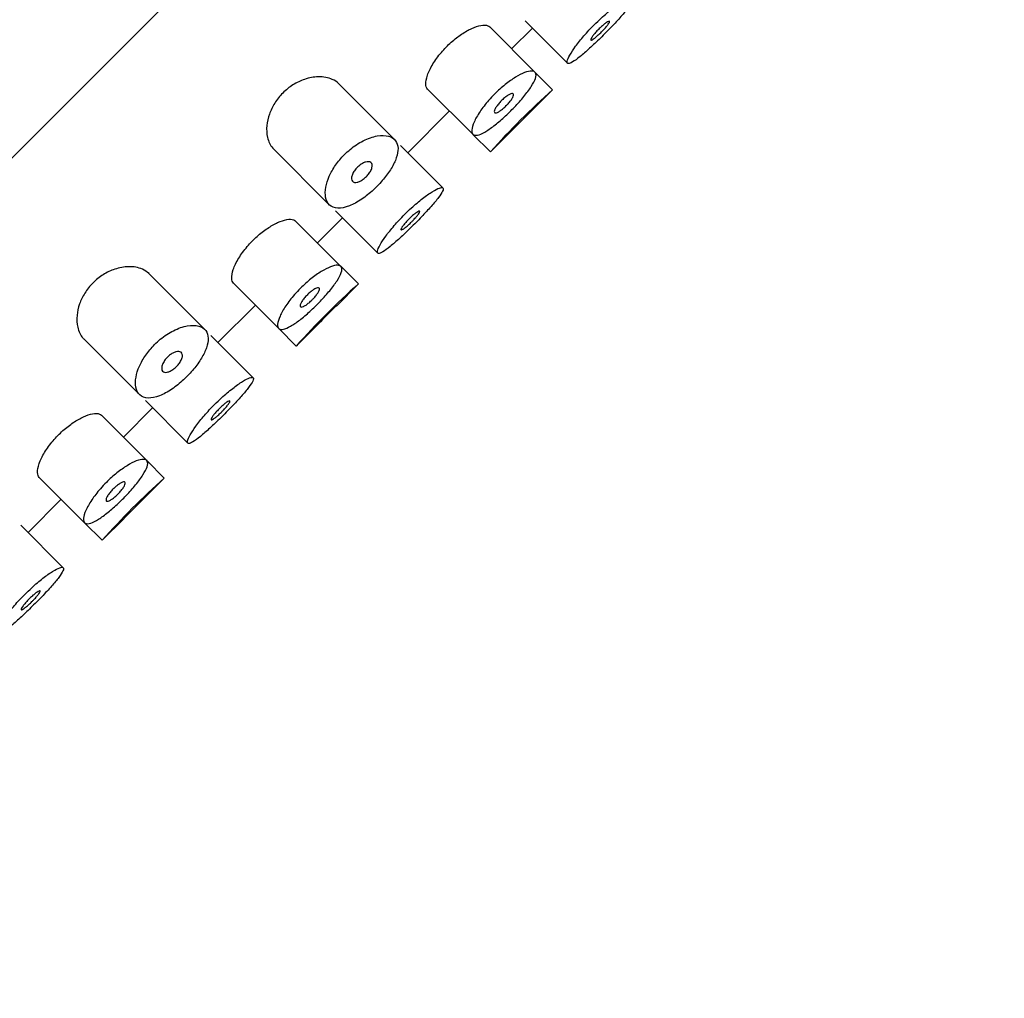
# Model space of a CAD drawing. Units: inches. Extents: x -1060 to -39, y -1035 to 1651.
# Drawn here: x -258 to -236, y 1044 to 1066 of the extents above; entities that cross this region are included whole.
import ezdxf

# ---------------------------------------------------------------- set-up
doc = ezdxf.new("R2010")
doc.units = ezdxf.units.IN
for name, color, linetype in [('445014', 7, 'Continuous'), ('445015', 7, 'Continuous'), ('Default', 7, 'Continuous')]:
    doc.layers.add(name, color=color, linetype=linetype)

# ---------------------------------------------------------------- blocks, each defined once
blk = doc.blocks.new('SE14')
at = {"layer": '445014', "color": 7, "linetype": 'Continuous', "ltscale": 25.4}
blk.add_line((-235.963, 1085.655), (-277.682, 1043.935), dxfattribs=at)
at = {"layer": '445015', "color": 7, "linetype": 'Continuous', "ltscale": 25.4}
for p, q in [((-246.647, 1065.014), (-247.678, 1066.044)), ((-247.179, 1065.545), (-246.707, 1066.017)), ((-246.869, 1066.179), (-245.906, 1065.216)), ((-246.246, 1064.613), (-246.64, 1065.006)), ((-249.844, 1063.481), (-251.113, 1064.75)), ((-249.091, 1064.629), (-248.061, 1063.599)), ((-246.742, 1064.118), (-246.246, 1064.613)), ((-249.543, 1063.181), (-248.593, 1064.131)), ((-248.059, 1063.597), (-247.66, 1063.199)), ((-247.66, 1063.199), (-247.163, 1063.696)), ((-248.742, 1062.379), (-249.705, 1063.342)), ((-252.599, 1063.266), (-251.329, 1061.996)), ((-251.191, 1061.858), (-250.227, 1060.894)), ((-251.066, 1060.594), (-252.097, 1061.625)), ((-251.598, 1061.126), (-251.028, 1061.696)), ((-254.166, 1059.16), (-255.434, 1060.429)), ((-250.666, 1060.194), (-251.059, 1060.587)), ((-253.51, 1060.21), (-252.48, 1059.18)), ((-251.161, 1059.698), (-250.666, 1060.194)), ((-253.865, 1058.859), (-253.012, 1059.712)), ((-252.08, 1058.779), (-251.582, 1059.277)), ((-252.478, 1059.178), (-252.08, 1058.779)), ((-256.92, 1058.945), (-255.65, 1057.675)), ((-253.063, 1058.058), (-254.026, 1059.021)), ((-255.512, 1057.537), (-254.548, 1056.573)), ((-256.017, 1056.707), (-255.35, 1057.374)), ((-255.486, 1056.175), (-256.516, 1057.206)), ((-255.085, 1055.774), (-255.478, 1056.168)), ((-257.93, 1055.79), (-256.9, 1054.76)), ((-255.58, 1055.279), (-255.085, 1055.774)), ((-258.186, 1054.538), (-257.432, 1055.292)), ((-256.499, 1054.36), (-256.002, 1054.858)), ((-257.384, 1053.736), (-258.348, 1054.7)), ((-256.898, 1054.759), (-256.499, 1054.36))]:
    blk.add_line(p, q, dxfattribs=at)
for centre, radius, start, end in [((-234.954, 1051.907), 16.999, 131.6279, 138.3726), ((-234.934, 1051.887), 17, 133.9888, 136.011), ((-239.373, 1047.487), 16.999, 131.6279, 138.3726), ((-239.354, 1047.468), 17, 133.9888, 136.011), ((-243.793, 1043.068), 16.999, 131.6279, 138.3726), ((-243.773, 1043.048), 17, 133.9888, 136.011)]:
    blk.add_arc(centre, radius, start, end, dxfattribs=at)
for points, knots in [([(-245.297, 1066.092), (-245.379, 1066.01), (-245.459, 1065.924), (-245.531, 1065.841), (-245.602, 1065.759), (-245.668, 1065.677), (-245.722, 1065.603), (-245.776, 1065.528), (-245.821, 1065.459), (-245.853, 1065.402), (-245.886, 1065.344), (-245.906, 1065.296), (-245.912, 1065.263), (-245.918, 1065.23), (-245.911, 1065.211), (-245.89, 1065.208), (-245.87, 1065.205), (-245.835, 1065.217), (-245.789, 1065.245), (-245.744, 1065.272), (-245.687, 1065.314), (-245.621, 1065.367), (-245.556, 1065.419), (-245.482, 1065.485), (-245.403, 1065.556), (-245.325, 1065.628), (-245.241, 1065.708), (-245.158, 1065.79), (-245.075, 1065.871), (-244.99, 1065.957), (-244.911, 1066.039), (-244.832, 1066.121), (-244.756, 1066.203), (-244.691, 1066.277), (-244.625, 1066.351), (-244.567, 1066.42), (-244.523, 1066.479), (-244.478, 1066.537), (-244.446, 1066.587), (-244.429, 1066.624), (-244.411, 1066.662), (-244.408, 1066.687), (-244.42, 1066.7), (-244.433, 1066.712), (-244.46, 1066.712), (-244.501, 1066.697), (-244.542, 1066.683), (-244.598, 1066.655), (-244.663, 1066.615), (-244.728, 1066.574), (-244.805, 1066.52), (-244.886, 1066.457), (-244.966, 1066.395), (-245.053, 1066.322), (-245.139, 1066.244), (-245.192, 1066.195), (-245.245, 1066.144), (-245.297, 1066.092)], [0, 0, 0, 0, 0.052588, 0.052588, 0.052588, 0.105137, 0.105137, 0.105137, 0.158281, 0.158281, 0.158281, 0.212466, 0.212466, 0.212466, 0.267206, 0.267206, 0.267206, 0.321789, 0.321789, 0.321789, 0.375835, 0.375835, 0.375835, 0.4294, 0.4294, 0.4294, 0.482707, 0.482707, 0.482707, 0.535922, 0.535922, 0.535922, 0.58912, 0.58912, 0.58912, 0.642347, 0.642347, 0.642347, 0.695695, 0.695695, 0.695695, 0.749352, 0.749352, 0.749352, 0.803522, 0.803522, 0.803522, 0.858187, 0.858187, 0.858187, 0.912876, 0.912876, 0.912876, 0.966842, 0.966842, 0.966842, 1, 1, 1, 1]), ([(-249.091, 1064.629), (-249.116, 1064.654), (-249.13, 1064.692), (-249.132, 1064.741), (-249.134, 1064.795), (-249.122, 1064.865), (-249.095, 1064.943), (-249.068, 1065.02), (-249.025, 1065.109), (-248.97, 1065.2), (-248.918, 1065.286), (-248.852, 1065.376), (-248.778, 1065.463), (-248.71, 1065.544), (-248.632, 1065.623), (-248.553, 1065.694), (-248.476, 1065.762), (-248.396, 1065.825), (-248.318, 1065.877), (-248.238, 1065.931), (-248.16, 1065.975), (-248.088, 1066.008), (-248.011, 1066.043), (-247.939, 1066.066), (-247.879, 1066.077), (-247.814, 1066.089), (-247.76, 1066.087), (-247.72, 1066.071), (-247.703, 1066.064), (-247.689, 1066.055), (-247.677, 1066.044)], [0.2643077, 0.2643077, 0.2643077, 0.2643077, 0.3162973, 0.3162973, 0.3162973, 0.3745865, 0.3745865, 0.3745865, 0.4322726, 0.4322726, 0.4322726, 0.4865924, 0.4865924, 0.4865924, 0.5367946, 0.5367946, 0.5367946, 0.5850061, 0.5850061, 0.5850061, 0.6342807, 0.6342807, 0.6342807, 0.6867821, 0.6867821, 0.6867821, 0.7429326, 0.7429326, 0.7429326, 0.7671995, 0.7671995, 0.7671995, 0.7671995]), ([(-245.133, 1065.928), (-245.157, 1065.904), (-245.181, 1065.881), (-245.205, 1065.86), (-245.228, 1065.839), (-245.251, 1065.819), (-245.271, 1065.802), (-245.292, 1065.786), (-245.31, 1065.772), (-245.326, 1065.762), (-245.341, 1065.752), (-245.354, 1065.746), (-245.362, 1065.744), (-245.371, 1065.742), (-245.376, 1065.744), (-245.377, 1065.75), (-245.378, 1065.756), (-245.375, 1065.767), (-245.368, 1065.78), (-245.361, 1065.794), (-245.35, 1065.812), (-245.336, 1065.832), (-245.321, 1065.851), (-245.304, 1065.874), (-245.283, 1065.897), (-245.264, 1065.921), (-245.241, 1065.945), (-245.218, 1065.969), (-245.195, 1065.993), (-245.171, 1066.017), (-245.147, 1066.039), (-245.123, 1066.061), (-245.099, 1066.081), (-245.078, 1066.099), (-245.056, 1066.117), (-245.035, 1066.132), (-245.018, 1066.144), (-245, 1066.156), (-244.985, 1066.164), (-244.974, 1066.168), (-244.962, 1066.173), (-244.954, 1066.173), (-244.951, 1066.17), (-244.947, 1066.166), (-244.948, 1066.158), (-244.953, 1066.147), (-244.958, 1066.136), (-244.967, 1066.121), (-244.979, 1066.103), (-244.992, 1066.085), (-245.008, 1066.064), (-245.027, 1066.042), (-245.046, 1066.02), (-245.067, 1065.996), (-245.09, 1065.973), (-245.104, 1065.958), (-245.119, 1065.943), (-245.133, 1065.928)], [0, 0, 0, 0, 0.053058, 0.053058, 0.053058, 0.106105, 0.106105, 0.106105, 0.159332, 0.159332, 0.159332, 0.212995, 0.212995, 0.212995, 0.267162, 0.267162, 0.267162, 0.3217, 0.3217, 0.3217, 0.376267, 0.376267, 0.376267, 0.430429, 0.430429, 0.430429, 0.483907, 0.483907, 0.483907, 0.536781, 0.536781, 0.536781, 0.58947, 0.58947, 0.58947, 0.642484, 0.642484, 0.642484, 0.696149, 0.696149, 0.696149, 0.750443, 0.750443, 0.750443, 0.80504, 0.80504, 0.80504, 0.859514, 0.859514, 0.859514, 0.91356, 0.91356, 0.91356, 0.967094, 0.967094, 0.967094, 1, 1, 1, 1]), ([(-251.112, 1064.749), (-251.154, 1064.791), (-251.204, 1064.825), (-251.262, 1064.85), (-251.351, 1064.89), (-251.462, 1064.911), (-251.583, 1064.907), (-251.679, 1064.904), (-251.785, 1064.886), (-251.892, 1064.85), (-251.98, 1064.82), (-252.071, 1064.778), (-252.158, 1064.723), (-252.238, 1064.672), (-252.317, 1064.609), (-252.387, 1064.539)], [0.7465916, 0.7465916, 0.7465916, 0.7465916, 0.7909243, 0.7909243, 0.7909243, 0.8603947, 0.8603947, 0.8603947, 0.9147969, 0.9147969, 0.9147969, 0.958997, 0.958997, 0.958997, 1, 1, 1, 1]), ([(-247.564, 1064.517), (-247.488, 1064.593), (-247.406, 1064.666), (-247.326, 1064.73), (-247.246, 1064.794), (-247.166, 1064.851), (-247.092, 1064.896), (-247.016, 1064.943), (-246.945, 1064.979), (-246.883, 1065.003), (-246.818, 1065.028), (-246.763, 1065.04), (-246.721, 1065.039), (-246.678, 1065.038), (-246.648, 1065.023), (-246.633, 1064.995), (-246.619, 1064.967), (-246.62, 1064.925), (-246.638, 1064.872), (-246.654, 1064.82), (-246.687, 1064.756), (-246.732, 1064.686), (-246.776, 1064.617), (-246.834, 1064.539), (-246.899, 1064.46), (-246.963, 1064.382), (-247.037, 1064.299), (-247.113, 1064.219), (-247.189, 1064.14), (-247.27, 1064.061), (-247.349, 1063.988), (-247.429, 1063.916), (-247.508, 1063.849), (-247.582, 1063.792), (-247.657, 1063.734), (-247.728, 1063.686), (-247.79, 1063.65), (-247.853, 1063.614), (-247.909, 1063.59), (-247.954, 1063.581), (-247.999, 1063.571), (-248.034, 1063.576), (-248.057, 1063.595), (-248.08, 1063.615), (-248.09, 1063.65), (-248.086, 1063.697), (-248.082, 1063.746), (-248.064, 1063.808), (-248.032, 1063.879), (-248.001, 1063.95), (-247.955, 1064.031), (-247.898, 1064.116), (-247.843, 1064.198), (-247.776, 1064.285), (-247.702, 1064.369), (-247.658, 1064.419), (-247.612, 1064.469), (-247.564, 1064.517)], [0, 0, 0, 0, 0.050885, 0.050885, 0.050885, 0.10169, 0.10169, 0.10169, 0.153723, 0.153723, 0.153723, 0.208215, 0.208215, 0.208215, 0.264526, 0.264526, 0.264526, 0.321111, 0.321111, 0.321111, 0.376597, 0.376597, 0.376597, 0.430519, 0.430519, 0.430519, 0.483168, 0.483168, 0.483168, 0.535092, 0.535092, 0.535092, 0.586827, 0.586827, 0.586827, 0.638871, 0.638871, 0.638871, 0.691738, 0.691738, 0.691738, 0.745902, 0.745902, 0.745902, 0.801554, 0.801554, 0.801554, 0.858182, 0.858182, 0.858182, 0.914367, 0.914367, 0.914367, 0.968437, 0.968437, 0.968437, 1, 1, 1, 1]), ([(-252.387, 1064.539), (-252.458, 1064.469), (-252.521, 1064.389), (-252.572, 1064.307), (-252.623, 1064.226), (-252.663, 1064.141), (-252.692, 1064.059), (-252.724, 1063.971), (-252.743, 1063.883), (-252.751, 1063.801), (-252.761, 1063.702), (-252.755, 1063.61), (-252.736, 1063.529), (-252.714, 1063.433), (-252.673, 1063.35), (-252.617, 1063.286), (-252.611, 1063.279), (-252.605, 1063.272), (-252.598, 1063.265)], [0, 0, 0, 0, 0.0415873, 0.0415873, 0.0415873, 0.0829077, 0.0829077, 0.0829077, 0.1276823, 0.1276823, 0.1276823, 0.181904, 0.181904, 0.181904, 0.2462904, 0.2462904, 0.2462904, 0.2534716, 0.2534716, 0.2534716, 0.2534716]), ([(-247.299, 1064.252), (-247.323, 1064.229), (-247.347, 1064.206), (-247.371, 1064.186), (-247.395, 1064.166), (-247.418, 1064.148), (-247.44, 1064.133), (-247.462, 1064.118), (-247.482, 1064.107), (-247.5, 1064.099), (-247.518, 1064.091), (-247.533, 1064.087), (-247.545, 1064.087), (-247.557, 1064.087), (-247.566, 1064.091), (-247.57, 1064.1), (-247.574, 1064.109), (-247.574, 1064.122), (-247.57, 1064.138), (-247.565, 1064.155), (-247.557, 1064.175), (-247.544, 1064.198), (-247.531, 1064.22), (-247.515, 1064.244), (-247.495, 1064.269), (-247.477, 1064.294), (-247.455, 1064.319), (-247.432, 1064.344), (-247.41, 1064.367), (-247.386, 1064.39), (-247.362, 1064.411), (-247.338, 1064.432), (-247.314, 1064.451), (-247.291, 1064.467), (-247.268, 1064.483), (-247.246, 1064.496), (-247.227, 1064.506), (-247.207, 1064.516), (-247.189, 1064.522), (-247.175, 1064.525), (-247.16, 1064.527), (-247.149, 1064.525), (-247.142, 1064.519), (-247.135, 1064.513), (-247.133, 1064.503), (-247.135, 1064.489), (-247.137, 1064.475), (-247.143, 1064.457), (-247.154, 1064.436), (-247.165, 1064.416), (-247.18, 1064.393), (-247.197, 1064.369), (-247.215, 1064.346), (-247.235, 1064.321), (-247.258, 1064.296), (-247.271, 1064.281), (-247.285, 1064.266), (-247.299, 1064.252)], [0, 0, 0, 0, 0.051629, 0.051629, 0.051629, 0.103218, 0.103218, 0.103218, 0.155421, 0.155421, 0.155421, 0.209078, 0.209078, 0.209078, 0.264332, 0.264332, 0.264332, 0.320684, 0.320684, 0.320684, 0.377016, 0.377016, 0.377016, 0.432022, 0.432022, 0.432022, 0.484985, 0.484985, 0.484985, 0.536266, 0.536266, 0.536266, 0.587064, 0.587064, 0.587064, 0.638723, 0.638723, 0.638723, 0.692145, 0.692145, 0.692145, 0.747432, 0.747432, 0.747432, 0.803833, 0.803833, 0.803833, 0.860088, 0.860088, 0.860088, 0.915082, 0.915082, 0.915082, 0.968372, 0.968372, 0.968372, 1, 1, 1, 1]), ([(-250.985, 1063.137), (-251.06, 1063.061), (-251.129, 1062.978), (-251.187, 1062.895), (-251.245, 1062.812), (-251.293, 1062.726), (-251.329, 1062.644), (-251.367, 1062.557), (-251.394, 1062.473), (-251.408, 1062.397), (-251.424, 1062.31), (-251.425, 1062.231), (-251.412, 1062.165), (-251.398, 1062.091), (-251.367, 1062.031), (-251.322, 1061.989), (-251.274, 1061.946), (-251.21, 1061.92), (-251.132, 1061.917), (-251.058, 1061.915), (-250.968, 1061.932), (-250.872, 1061.97), (-250.784, 1062.005), (-250.687, 1062.057), (-250.59, 1062.123), (-250.501, 1062.183), (-250.41, 1062.256), (-250.324, 1062.336), (-250.243, 1062.41), (-250.165, 1062.493), (-250.096, 1062.576), (-250.028, 1062.658), (-249.968, 1062.742), (-249.919, 1062.823), (-249.868, 1062.906), (-249.829, 1062.988), (-249.804, 1063.063), (-249.776, 1063.142), (-249.764, 1063.215), (-249.765, 1063.279), (-249.767, 1063.348), (-249.786, 1063.407), (-249.819, 1063.452), (-249.856, 1063.502), (-249.911, 1063.537), (-249.979, 1063.556), (-250.051, 1063.576), (-250.14, 1063.578), (-250.24, 1063.561), (-250.336, 1063.543), (-250.446, 1063.506), (-250.557, 1063.45), (-250.656, 1063.4), (-250.759, 1063.333), (-250.855, 1063.254), (-250.899, 1063.218), (-250.943, 1063.178), (-250.985, 1063.137)], [0, 0, 0, 0, 0.045883, 0.045883, 0.045883, 0.091584, 0.091584, 0.091584, 0.139907, 0.139907, 0.139907, 0.194526, 0.194526, 0.194526, 0.255189, 0.255189, 0.255189, 0.318536, 0.318536, 0.318536, 0.379603, 0.379603, 0.379603, 0.43535, 0.43535, 0.43535, 0.486044, 0.486044, 0.486044, 0.533725, 0.533725, 0.533725, 0.580657, 0.580657, 0.580657, 0.628858, 0.628858, 0.628858, 0.680065, 0.680065, 0.680065, 0.735606, 0.735606, 0.735606, 0.795838, 0.795838, 0.795838, 0.859035, 0.859035, 0.859035, 0.920538, 0.920538, 0.920538, 0.975005, 0.975005, 0.975005, 1, 1, 1, 1]), ([(-250.485, 1062.637), (-250.507, 1062.615), (-250.531, 1062.594), (-250.555, 1062.577), (-250.579, 1062.559), (-250.603, 1062.544), (-250.627, 1062.532), (-250.651, 1062.52), (-250.674, 1062.512), (-250.695, 1062.507), (-250.718, 1062.502), (-250.738, 1062.502), (-250.756, 1062.505), (-250.775, 1062.509), (-250.791, 1062.517), (-250.802, 1062.53), (-250.814, 1062.544), (-250.821, 1062.563), (-250.823, 1062.585), (-250.825, 1062.608), (-250.821, 1062.635), (-250.812, 1062.664), (-250.803, 1062.692), (-250.788, 1062.722), (-250.769, 1062.751), (-250.753, 1062.778), (-250.732, 1062.805), (-250.709, 1062.83), (-250.688, 1062.852), (-250.665, 1062.873), (-250.641, 1062.892), (-250.618, 1062.91), (-250.595, 1062.925), (-250.572, 1062.938), (-250.547, 1062.951), (-250.523, 1062.961), (-250.502, 1062.967), (-250.477, 1062.974), (-250.455, 1062.977), (-250.436, 1062.975), (-250.415, 1062.974), (-250.396, 1062.968), (-250.383, 1062.958), (-250.368, 1062.947), (-250.358, 1062.931), (-250.353, 1062.911), (-250.349, 1062.891), (-250.35, 1062.866), (-250.357, 1062.839), (-250.364, 1062.813), (-250.376, 1062.784), (-250.393, 1062.755), (-250.408, 1062.728), (-250.428, 1062.701), (-250.45, 1062.675), (-250.461, 1062.662), (-250.473, 1062.649), (-250.485, 1062.637)], [0, 0, 0, 0, 0.047204, 0.047204, 0.047204, 0.094291, 0.094291, 0.094291, 0.143117, 0.143117, 0.143117, 0.196358, 0.196358, 0.196358, 0.254712, 0.254712, 0.254712, 0.317011, 0.317011, 0.317011, 0.379664, 0.379664, 0.379664, 0.437893, 0.437893, 0.437893, 0.489257, 0.489257, 0.489257, 0.535588, 0.535588, 0.535588, 0.580765, 0.580765, 0.580765, 0.628276, 0.628276, 0.628276, 0.680522, 0.680522, 0.680522, 0.738403, 0.738403, 0.738403, 0.800559, 0.800559, 0.800559, 0.863182, 0.863182, 0.863182, 0.921808, 0.921808, 0.921808, 0.974346, 0.974346, 0.974346, 1, 1, 1, 1]), ([(-249.619, 1061.771), (-249.7, 1061.689), (-249.78, 1061.603), (-249.852, 1061.52), (-249.924, 1061.437), (-249.989, 1061.356), (-250.043, 1061.282), (-250.098, 1061.207), (-250.142, 1061.138), (-250.174, 1061.081), (-250.207, 1061.022), (-250.227, 1060.975), (-250.233, 1060.942), (-250.24, 1060.909), (-250.232, 1060.89), (-250.211, 1060.887), (-250.191, 1060.884), (-250.156, 1060.896), (-250.111, 1060.923), (-250.065, 1060.95), (-250.008, 1060.992), (-249.942, 1061.046), (-249.877, 1061.098), (-249.803, 1061.163), (-249.724, 1061.235), (-249.646, 1061.307), (-249.562, 1061.387), (-249.479, 1061.468), (-249.396, 1061.55), (-249.311, 1061.635), (-249.232, 1061.718), (-249.153, 1061.8), (-249.078, 1061.881), (-249.012, 1061.956), (-248.946, 1062.03), (-248.888, 1062.099), (-248.844, 1062.157), (-248.799, 1062.216), (-248.767, 1062.266), (-248.75, 1062.303), (-248.732, 1062.34), (-248.729, 1062.366), (-248.742, 1062.379), (-248.754, 1062.391), (-248.782, 1062.39), (-248.822, 1062.376), (-248.864, 1062.362), (-248.919, 1062.334), (-248.984, 1062.293), (-249.05, 1062.253), (-249.126, 1062.199), (-249.207, 1062.136), (-249.287, 1062.074), (-249.374, 1062.001), (-249.46, 1061.922), (-249.513, 1061.874), (-249.567, 1061.823), (-249.619, 1061.771)], [0, 0, 0, 0, 0.052588, 0.052588, 0.052588, 0.105137, 0.105137, 0.105137, 0.158281, 0.158281, 0.158281, 0.212466, 0.212466, 0.212466, 0.267206, 0.267206, 0.267206, 0.321789, 0.321789, 0.321789, 0.375835, 0.375835, 0.375835, 0.4294, 0.4294, 0.4294, 0.482707, 0.482707, 0.482707, 0.535922, 0.535922, 0.535922, 0.58912, 0.58912, 0.58912, 0.642347, 0.642347, 0.642347, 0.695695, 0.695695, 0.695695, 0.749352, 0.749352, 0.749352, 0.803522, 0.803522, 0.803522, 0.858187, 0.858187, 0.858187, 0.912876, 0.912876, 0.912876, 0.966842, 0.966842, 0.966842, 1, 1, 1, 1]), ([(-249.455, 1061.607), (-249.478, 1061.583), (-249.503, 1061.56), (-249.526, 1061.539), (-249.549, 1061.517), (-249.572, 1061.498), (-249.592, 1061.481), (-249.613, 1061.465), (-249.631, 1061.451), (-249.647, 1061.441), (-249.662, 1061.431), (-249.675, 1061.425), (-249.684, 1061.423), (-249.692, 1061.421), (-249.698, 1061.423), (-249.699, 1061.429), (-249.7, 1061.435), (-249.696, 1061.445), (-249.689, 1061.459), (-249.682, 1061.473), (-249.671, 1061.491), (-249.657, 1061.511), (-249.643, 1061.53), (-249.625, 1061.553), (-249.605, 1061.576), (-249.585, 1061.599), (-249.562, 1061.624), (-249.539, 1061.648), (-249.516, 1061.672), (-249.492, 1061.696), (-249.468, 1061.718), (-249.444, 1061.739), (-249.421, 1061.76), (-249.399, 1061.778), (-249.377, 1061.796), (-249.356, 1061.811), (-249.339, 1061.823), (-249.321, 1061.834), (-249.306, 1061.843), (-249.295, 1061.847), (-249.283, 1061.852), (-249.276, 1061.852), (-249.272, 1061.848), (-249.269, 1061.845), (-249.269, 1061.837), (-249.274, 1061.826), (-249.279, 1061.815), (-249.288, 1061.799), (-249.301, 1061.782), (-249.313, 1061.764), (-249.33, 1061.743), (-249.348, 1061.721), (-249.367, 1061.699), (-249.389, 1061.675), (-249.411, 1061.651), (-249.425, 1061.637), (-249.44, 1061.621), (-249.455, 1061.607)], [0, 0, 0, 0, 0.053058, 0.053058, 0.053058, 0.106105, 0.106105, 0.106105, 0.159332, 0.159332, 0.159332, 0.212995, 0.212995, 0.212995, 0.267162, 0.267162, 0.267162, 0.3217, 0.3217, 0.3217, 0.376267, 0.376267, 0.376267, 0.430429, 0.430429, 0.430429, 0.483907, 0.483907, 0.483907, 0.536781, 0.536781, 0.536781, 0.58947, 0.58947, 0.58947, 0.642484, 0.642484, 0.642484, 0.696149, 0.696149, 0.696149, 0.750443, 0.750443, 0.750443, 0.80504, 0.80504, 0.80504, 0.859514, 0.859514, 0.859514, 0.91356, 0.91356, 0.91356, 0.967094, 0.967094, 0.967094, 1, 1, 1, 1]), ([(-253.51, 1060.21), (-253.535, 1060.235), (-253.549, 1060.273), (-253.551, 1060.321), (-253.554, 1060.376), (-253.541, 1060.445), (-253.514, 1060.523), (-253.487, 1060.601), (-253.445, 1060.689), (-253.389, 1060.78), (-253.337, 1060.866), (-253.271, 1060.957), (-253.197, 1061.044), (-253.129, 1061.124), (-253.052, 1061.204), (-252.972, 1061.275), (-252.896, 1061.343), (-252.815, 1061.405), (-252.737, 1061.458), (-252.658, 1061.511), (-252.579, 1061.555), (-252.507, 1061.589), (-252.43, 1061.624), (-252.359, 1061.647), (-252.298, 1061.658), (-252.233, 1061.67), (-252.179, 1061.667), (-252.139, 1061.652), (-252.122, 1061.645), (-252.108, 1061.636), (-252.096, 1061.624)], [0.2643077, 0.2643077, 0.2643077, 0.2643077, 0.3162973, 0.3162973, 0.3162973, 0.3745865, 0.3745865, 0.3745865, 0.4322726, 0.4322726, 0.4322726, 0.4865924, 0.4865924, 0.4865924, 0.5367946, 0.5367946, 0.5367946, 0.5850061, 0.5850061, 0.5850061, 0.6342807, 0.6342807, 0.6342807, 0.6867821, 0.6867821, 0.6867821, 0.7429326, 0.7429326, 0.7429326, 0.7671995, 0.7671995, 0.7671995, 0.7671995]), ([(-251.984, 1060.097), (-251.907, 1060.174), (-251.826, 1060.247), (-251.746, 1060.311), (-251.666, 1060.375), (-251.586, 1060.431), (-251.512, 1060.477), (-251.436, 1060.523), (-251.364, 1060.559), (-251.302, 1060.583), (-251.238, 1060.608), (-251.182, 1060.621), (-251.14, 1060.62), (-251.097, 1060.619), (-251.067, 1060.604), (-251.053, 1060.576), (-251.038, 1060.547), (-251.04, 1060.505), (-251.057, 1060.453), (-251.074, 1060.401), (-251.106, 1060.337), (-251.152, 1060.266), (-251.196, 1060.197), (-251.253, 1060.12), (-251.319, 1060.04), (-251.383, 1059.962), (-251.456, 1059.88), (-251.533, 1059.799), (-251.609, 1059.72), (-251.689, 1059.641), (-251.769, 1059.569), (-251.848, 1059.497), (-251.928, 1059.429), (-252.002, 1059.372), (-252.076, 1059.315), (-252.147, 1059.266), (-252.21, 1059.231), (-252.273, 1059.195), (-252.329, 1059.171), (-252.373, 1059.161), (-252.419, 1059.152), (-252.454, 1059.157), (-252.476, 1059.176), (-252.499, 1059.196), (-252.509, 1059.231), (-252.505, 1059.278), (-252.501, 1059.326), (-252.483, 1059.389), (-252.451, 1059.46), (-252.42, 1059.53), (-252.374, 1059.612), (-252.317, 1059.697), (-252.262, 1059.778), (-252.195, 1059.865), (-252.121, 1059.95), (-252.078, 1060), (-252.031, 1060.049), (-251.984, 1060.097)], [0, 0, 0, 0, 0.050885, 0.050885, 0.050885, 0.10169, 0.10169, 0.10169, 0.153723, 0.153723, 0.153723, 0.208215, 0.208215, 0.208215, 0.264526, 0.264526, 0.264526, 0.321111, 0.321111, 0.321111, 0.376597, 0.376597, 0.376597, 0.430519, 0.430519, 0.430519, 0.483168, 0.483168, 0.483168, 0.535092, 0.535092, 0.535092, 0.586827, 0.586827, 0.586827, 0.638871, 0.638871, 0.638871, 0.691738, 0.691738, 0.691738, 0.745902, 0.745902, 0.745902, 0.801554, 0.801554, 0.801554, 0.858182, 0.858182, 0.858182, 0.914367, 0.914367, 0.914367, 0.968437, 0.968437, 0.968437, 1, 1, 1, 1]), ([(-255.433, 1060.428), (-255.475, 1060.469), (-255.525, 1060.503), (-255.583, 1060.529), (-255.673, 1060.569), (-255.783, 1060.59), (-255.905, 1060.586), (-256, 1060.583), (-256.106, 1060.565), (-256.213, 1060.528), (-256.301, 1060.499), (-256.392, 1060.456), (-256.479, 1060.402), (-256.559, 1060.351), (-256.638, 1060.288), (-256.708, 1060.218)], [0.7465916, 0.7465916, 0.7465916, 0.7465916, 0.7909243, 0.7909243, 0.7909243, 0.8603947, 0.8603947, 0.8603947, 0.9147969, 0.9147969, 0.9147969, 0.958997, 0.958997, 0.958997, 1, 1, 1, 1]), ([(-256.708, 1060.218), (-256.779, 1060.147), (-256.842, 1060.067), (-256.894, 1059.986), (-256.944, 1059.905), (-256.985, 1059.82), (-257.014, 1059.738), (-257.045, 1059.649), (-257.064, 1059.562), (-257.072, 1059.48), (-257.082, 1059.381), (-257.076, 1059.289), (-257.057, 1059.208), (-257.035, 1059.111), (-256.994, 1059.028), (-256.939, 1058.965), (-256.932, 1058.958), (-256.926, 1058.951), (-256.919, 1058.944)], [0, 0, 0, 0, 0.0415873, 0.0415873, 0.0415873, 0.0829077, 0.0829077, 0.0829077, 0.1276823, 0.1276823, 0.1276823, 0.181904, 0.181904, 0.181904, 0.2462904, 0.2462904, 0.2462904, 0.2534716, 0.2534716, 0.2534716, 0.2534716]), ([(-251.719, 1059.833), (-251.742, 1059.809), (-251.767, 1059.787), (-251.79, 1059.767), (-251.814, 1059.747), (-251.838, 1059.729), (-251.859, 1059.714), (-251.881, 1059.699), (-251.902, 1059.687), (-251.919, 1059.679), (-251.937, 1059.671), (-251.953, 1059.667), (-251.965, 1059.667), (-251.977, 1059.667), (-251.985, 1059.672), (-251.989, 1059.68), (-251.994, 1059.689), (-251.994, 1059.702), (-251.989, 1059.719), (-251.985, 1059.735), (-251.976, 1059.756), (-251.963, 1059.778), (-251.951, 1059.8), (-251.934, 1059.825), (-251.915, 1059.85), (-251.896, 1059.874), (-251.874, 1059.9), (-251.851, 1059.924), (-251.829, 1059.948), (-251.805, 1059.971), (-251.781, 1059.992), (-251.757, 1060.013), (-251.733, 1060.032), (-251.711, 1060.047), (-251.688, 1060.064), (-251.666, 1060.077), (-251.646, 1060.087), (-251.626, 1060.097), (-251.609, 1060.103), (-251.594, 1060.105), (-251.58, 1060.108), (-251.569, 1060.106), (-251.562, 1060.1), (-251.555, 1060.094), (-251.552, 1060.083), (-251.554, 1060.069), (-251.556, 1060.055), (-251.563, 1060.037), (-251.574, 1060.017), (-251.584, 1059.997), (-251.599, 1059.974), (-251.617, 1059.95), (-251.634, 1059.926), (-251.655, 1059.901), (-251.677, 1059.876), (-251.69, 1059.862), (-251.704, 1059.847), (-251.719, 1059.833)], [0, 0, 0, 0, 0.051629, 0.051629, 0.051629, 0.103218, 0.103218, 0.103218, 0.155421, 0.155421, 0.155421, 0.209078, 0.209078, 0.209078, 0.264332, 0.264332, 0.264332, 0.320684, 0.320684, 0.320684, 0.377016, 0.377016, 0.377016, 0.432022, 0.432022, 0.432022, 0.484985, 0.484985, 0.484985, 0.536266, 0.536266, 0.536266, 0.587064, 0.587064, 0.587064, 0.638723, 0.638723, 0.638723, 0.692145, 0.692145, 0.692145, 0.747432, 0.747432, 0.747432, 0.803833, 0.803833, 0.803833, 0.860088, 0.860088, 0.860088, 0.915082, 0.915082, 0.915082, 0.968372, 0.968372, 0.968372, 1, 1, 1, 1]), ([(-255.306, 1058.815), (-255.381, 1058.74), (-255.45, 1058.657), (-255.508, 1058.574), (-255.566, 1058.49), (-255.614, 1058.405), (-255.65, 1058.323), (-255.689, 1058.236), (-255.715, 1058.152), (-255.729, 1058.075), (-255.745, 1057.989), (-255.746, 1057.91), (-255.733, 1057.844), (-255.719, 1057.77), (-255.688, 1057.71), (-255.643, 1057.668), (-255.596, 1057.624), (-255.531, 1057.599), (-255.453, 1057.596), (-255.379, 1057.593), (-255.29, 1057.611), (-255.193, 1057.649), (-255.105, 1057.683), (-255.008, 1057.736), (-254.911, 1057.802), (-254.822, 1057.862), (-254.731, 1057.935), (-254.645, 1058.014), (-254.564, 1058.089), (-254.486, 1058.172), (-254.417, 1058.255), (-254.349, 1058.336), (-254.289, 1058.421), (-254.24, 1058.502), (-254.19, 1058.585), (-254.151, 1058.667), (-254.125, 1058.741), (-254.098, 1058.821), (-254.085, 1058.894), (-254.086, 1058.958), (-254.088, 1059.027), (-254.107, 1059.085), (-254.141, 1059.131), (-254.177, 1059.181), (-254.232, 1059.216), (-254.3, 1059.235), (-254.372, 1059.255), (-254.462, 1059.257), (-254.561, 1059.239), (-254.658, 1059.222), (-254.767, 1059.185), (-254.878, 1059.129), (-254.977, 1059.079), (-255.08, 1059.012), (-255.176, 1058.933), (-255.221, 1058.897), (-255.264, 1058.857), (-255.306, 1058.815)], [0, 0, 0, 0, 0.045883, 0.045883, 0.045883, 0.091584, 0.091584, 0.091584, 0.139907, 0.139907, 0.139907, 0.194526, 0.194526, 0.194526, 0.255189, 0.255189, 0.255189, 0.318536, 0.318536, 0.318536, 0.379603, 0.379603, 0.379603, 0.43535, 0.43535, 0.43535, 0.486044, 0.486044, 0.486044, 0.533725, 0.533725, 0.533725, 0.580657, 0.580657, 0.580657, 0.628858, 0.628858, 0.628858, 0.680065, 0.680065, 0.680065, 0.735606, 0.735606, 0.735606, 0.795838, 0.795838, 0.795838, 0.859035, 0.859035, 0.859035, 0.920538, 0.920538, 0.920538, 0.975005, 0.975005, 0.975005, 1, 1, 1, 1]), ([(-254.806, 1058.316), (-254.828, 1058.294), (-254.852, 1058.273), (-254.876, 1058.255), (-254.9, 1058.238), (-254.925, 1058.223), (-254.948, 1058.211), (-254.972, 1058.199), (-254.995, 1058.191), (-255.016, 1058.186), (-255.039, 1058.181), (-255.06, 1058.18), (-255.077, 1058.184), (-255.096, 1058.187), (-255.112, 1058.196), (-255.123, 1058.209), (-255.135, 1058.223), (-255.143, 1058.241), (-255.144, 1058.264), (-255.146, 1058.287), (-255.142, 1058.314), (-255.133, 1058.343), (-255.124, 1058.37), (-255.109, 1058.4), (-255.091, 1058.43), (-255.074, 1058.457), (-255.053, 1058.484), (-255.03, 1058.508), (-255.009, 1058.531), (-254.986, 1058.552), (-254.963, 1058.571), (-254.94, 1058.589), (-254.916, 1058.604), (-254.893, 1058.617), (-254.869, 1058.63), (-254.845, 1058.639), (-254.823, 1058.646), (-254.799, 1058.653), (-254.776, 1058.655), (-254.757, 1058.654), (-254.736, 1058.653), (-254.718, 1058.647), (-254.704, 1058.637), (-254.689, 1058.626), (-254.679, 1058.61), (-254.675, 1058.59), (-254.67, 1058.57), (-254.671, 1058.545), (-254.678, 1058.518), (-254.685, 1058.492), (-254.697, 1058.463), (-254.714, 1058.434), (-254.73, 1058.407), (-254.749, 1058.38), (-254.771, 1058.354), (-254.782, 1058.341), (-254.794, 1058.328), (-254.806, 1058.316)], [0, 0, 0, 0, 0.047204, 0.047204, 0.047204, 0.094291, 0.094291, 0.094291, 0.143117, 0.143117, 0.143117, 0.196358, 0.196358, 0.196358, 0.254712, 0.254712, 0.254712, 0.317011, 0.317011, 0.317011, 0.379664, 0.379664, 0.379664, 0.437893, 0.437893, 0.437893, 0.489257, 0.489257, 0.489257, 0.535588, 0.535588, 0.535588, 0.580765, 0.580765, 0.580765, 0.628276, 0.628276, 0.628276, 0.680522, 0.680522, 0.680522, 0.738403, 0.738403, 0.738403, 0.800559, 0.800559, 0.800559, 0.863182, 0.863182, 0.863182, 0.921808, 0.921808, 0.921808, 0.974346, 0.974346, 0.974346, 1, 1, 1, 1]), ([(-253.94, 1057.449), (-254.022, 1057.368), (-254.102, 1057.282), (-254.173, 1057.199), (-254.245, 1057.116), (-254.31, 1057.034), (-254.364, 1056.96), (-254.419, 1056.885), (-254.463, 1056.817), (-254.495, 1056.759), (-254.528, 1056.701), (-254.548, 1056.654), (-254.554, 1056.621), (-254.561, 1056.588), (-254.553, 1056.569), (-254.533, 1056.565), (-254.512, 1056.562), (-254.478, 1056.575), (-254.432, 1056.602), (-254.387, 1056.629), (-254.329, 1056.671), (-254.264, 1056.724), (-254.199, 1056.777), (-254.124, 1056.842), (-254.046, 1056.914), (-253.968, 1056.986), (-253.884, 1057.066), (-253.8, 1057.147), (-253.717, 1057.229), (-253.633, 1057.314), (-253.554, 1057.397), (-253.474, 1057.479), (-253.399, 1057.56), (-253.333, 1057.634), (-253.267, 1057.709), (-253.21, 1057.778), (-253.165, 1057.836), (-253.121, 1057.895), (-253.088, 1057.944), (-253.071, 1057.982), (-253.053, 1058.019), (-253.051, 1058.045), (-253.063, 1058.057), (-253.075, 1058.07), (-253.103, 1058.069), (-253.144, 1058.055), (-253.185, 1058.041), (-253.241, 1058.012), (-253.306, 1057.972), (-253.371, 1057.932), (-253.447, 1057.878), (-253.528, 1057.815), (-253.609, 1057.753), (-253.695, 1057.68), (-253.781, 1057.601), (-253.834, 1057.553), (-253.888, 1057.502), (-253.94, 1057.449)], [0, 0, 0, 0, 0.052588, 0.052588, 0.052588, 0.105137, 0.105137, 0.105137, 0.158281, 0.158281, 0.158281, 0.212466, 0.212466, 0.212466, 0.267206, 0.267206, 0.267206, 0.321789, 0.321789, 0.321789, 0.375835, 0.375835, 0.375835, 0.4294, 0.4294, 0.4294, 0.482707, 0.482707, 0.482707, 0.535922, 0.535922, 0.535922, 0.58912, 0.58912, 0.58912, 0.642347, 0.642347, 0.642347, 0.695695, 0.695695, 0.695695, 0.749352, 0.749352, 0.749352, 0.803522, 0.803522, 0.803522, 0.858187, 0.858187, 0.858187, 0.912876, 0.912876, 0.912876, 0.966842, 0.966842, 0.966842, 1, 1, 1, 1]), ([(-253.776, 1057.286), (-253.799, 1057.262), (-253.824, 1057.239), (-253.847, 1057.217), (-253.87, 1057.196), (-253.893, 1057.176), (-253.914, 1057.16), (-253.934, 1057.143), (-253.953, 1057.13), (-253.968, 1057.12), (-253.984, 1057.11), (-253.996, 1057.104), (-254.005, 1057.102), (-254.014, 1057.099), (-254.019, 1057.102), (-254.02, 1057.108), (-254.021, 1057.114), (-254.018, 1057.124), (-254.011, 1057.138), (-254.004, 1057.152), (-253.992, 1057.169), (-253.978, 1057.189), (-253.964, 1057.209), (-253.946, 1057.232), (-253.926, 1057.255), (-253.906, 1057.278), (-253.884, 1057.303), (-253.86, 1057.327), (-253.837, 1057.351), (-253.813, 1057.374), (-253.789, 1057.396), (-253.766, 1057.418), (-253.742, 1057.439), (-253.72, 1057.457), (-253.698, 1057.474), (-253.678, 1057.49), (-253.66, 1057.501), (-253.642, 1057.513), (-253.627, 1057.522), (-253.616, 1057.526), (-253.605, 1057.53), (-253.597, 1057.531), (-253.593, 1057.527), (-253.59, 1057.524), (-253.59, 1057.516), (-253.595, 1057.505), (-253.6, 1057.493), (-253.609, 1057.478), (-253.622, 1057.46), (-253.634, 1057.443), (-253.651, 1057.422), (-253.67, 1057.4), (-253.688, 1057.378), (-253.71, 1057.354), (-253.732, 1057.33), (-253.746, 1057.315), (-253.761, 1057.3), (-253.776, 1057.286)], [0, 0, 0, 0, 0.053058, 0.053058, 0.053058, 0.106105, 0.106105, 0.106105, 0.159332, 0.159332, 0.159332, 0.212995, 0.212995, 0.212995, 0.267162, 0.267162, 0.267162, 0.3217, 0.3217, 0.3217, 0.376267, 0.376267, 0.376267, 0.430429, 0.430429, 0.430429, 0.483907, 0.483907, 0.483907, 0.536781, 0.536781, 0.536781, 0.58947, 0.58947, 0.58947, 0.642484, 0.642484, 0.642484, 0.696149, 0.696149, 0.696149, 0.750443, 0.750443, 0.750443, 0.80504, 0.80504, 0.80504, 0.859514, 0.859514, 0.859514, 0.91356, 0.91356, 0.91356, 0.967094, 0.967094, 0.967094, 1, 1, 1, 1]), ([(-257.93, 1055.79), (-257.954, 1055.815), (-257.968, 1055.853), (-257.971, 1055.902), (-257.973, 1055.956), (-257.961, 1056.026), (-257.934, 1056.104), (-257.907, 1056.181), (-257.864, 1056.27), (-257.809, 1056.361), (-257.756, 1056.447), (-257.691, 1056.538), (-257.617, 1056.625), (-257.548, 1056.705), (-257.471, 1056.784), (-257.392, 1056.855), (-257.315, 1056.923), (-257.235, 1056.986), (-257.157, 1057.038), (-257.077, 1057.092), (-256.999, 1057.136), (-256.926, 1057.169), (-256.849, 1057.204), (-256.778, 1057.228), (-256.717, 1057.239), (-256.653, 1057.25), (-256.598, 1057.248), (-256.559, 1057.232), (-256.542, 1057.226), (-256.527, 1057.216), (-256.516, 1057.205)], [0.2643077, 0.2643077, 0.2643077, 0.2643077, 0.3162973, 0.3162973, 0.3162973, 0.3745865, 0.3745865, 0.3745865, 0.4322726, 0.4322726, 0.4322726, 0.4865924, 0.4865924, 0.4865924, 0.5367946, 0.5367946, 0.5367946, 0.5850061, 0.5850061, 0.5850061, 0.6342807, 0.6342807, 0.6342807, 0.6867821, 0.6867821, 0.6867821, 0.7429326, 0.7429326, 0.7429326, 0.7671995, 0.7671995, 0.7671995, 0.7671995]), ([(-256.403, 1055.678), (-256.327, 1055.754), (-256.245, 1055.827), (-256.165, 1055.891), (-256.085, 1055.955), (-256.005, 1056.012), (-255.931, 1056.057), (-255.855, 1056.104), (-255.783, 1056.14), (-255.722, 1056.164), (-255.657, 1056.189), (-255.602, 1056.201), (-255.56, 1056.2), (-255.516, 1056.199), (-255.486, 1056.184), (-255.472, 1056.156), (-255.458, 1056.128), (-255.459, 1056.086), (-255.476, 1056.033), (-255.493, 1055.981), (-255.526, 1055.918), (-255.571, 1055.847), (-255.615, 1055.778), (-255.672, 1055.701), (-255.738, 1055.621), (-255.802, 1055.543), (-255.876, 1055.46), (-255.952, 1055.38), (-256.028, 1055.301), (-256.109, 1055.222), (-256.188, 1055.149), (-256.267, 1055.077), (-256.347, 1055.01), (-256.421, 1054.953), (-256.496, 1054.895), (-256.567, 1054.847), (-256.629, 1054.811), (-256.692, 1054.775), (-256.748, 1054.752), (-256.792, 1054.742), (-256.838, 1054.732), (-256.873, 1054.737), (-256.896, 1054.757), (-256.918, 1054.776), (-256.928, 1054.811), (-256.925, 1054.859), (-256.921, 1054.907), (-256.903, 1054.969), (-256.871, 1055.04), (-256.839, 1055.111), (-256.794, 1055.192), (-256.736, 1055.277), (-256.682, 1055.359), (-256.614, 1055.446), (-256.541, 1055.531), (-256.497, 1055.58), (-256.451, 1055.63), (-256.403, 1055.678)], [0, 0, 0, 0, 0.050885, 0.050885, 0.050885, 0.10169, 0.10169, 0.10169, 0.153723, 0.153723, 0.153723, 0.208215, 0.208215, 0.208215, 0.264526, 0.264526, 0.264526, 0.321111, 0.321111, 0.321111, 0.376597, 0.376597, 0.376597, 0.430519, 0.430519, 0.430519, 0.483168, 0.483168, 0.483168, 0.535092, 0.535092, 0.535092, 0.586827, 0.586827, 0.586827, 0.638871, 0.638871, 0.638871, 0.691738, 0.691738, 0.691738, 0.745902, 0.745902, 0.745902, 0.801554, 0.801554, 0.801554, 0.858182, 0.858182, 0.858182, 0.914367, 0.914367, 0.914367, 0.968437, 0.968437, 0.968437, 1, 1, 1, 1]), ([(-256.138, 1055.413), (-256.161, 1055.39), (-256.186, 1055.367), (-256.21, 1055.347), (-256.233, 1055.327), (-256.257, 1055.309), (-256.279, 1055.294), (-256.301, 1055.28), (-256.321, 1055.268), (-256.339, 1055.26), (-256.357, 1055.252), (-256.372, 1055.248), (-256.384, 1055.248), (-256.396, 1055.248), (-256.404, 1055.253), (-256.409, 1055.261), (-256.413, 1055.27), (-256.413, 1055.283), (-256.409, 1055.299), (-256.404, 1055.316), (-256.395, 1055.336), (-256.383, 1055.359), (-256.37, 1055.381), (-256.354, 1055.405), (-256.334, 1055.431), (-256.316, 1055.455), (-256.294, 1055.48), (-256.271, 1055.505), (-256.248, 1055.528), (-256.224, 1055.552), (-256.2, 1055.572), (-256.177, 1055.593), (-256.153, 1055.612), (-256.13, 1055.628), (-256.107, 1055.644), (-256.085, 1055.658), (-256.066, 1055.667), (-256.046, 1055.677), (-256.028, 1055.684), (-256.014, 1055.686), (-255.999, 1055.688), (-255.988, 1055.686), (-255.981, 1055.68), (-255.974, 1055.674), (-255.972, 1055.664), (-255.974, 1055.65), (-255.976, 1055.636), (-255.982, 1055.618), (-255.993, 1055.597), (-256.004, 1055.577), (-256.018, 1055.554), (-256.036, 1055.53), (-256.054, 1055.507), (-256.074, 1055.482), (-256.096, 1055.457), (-256.11, 1055.442), (-256.124, 1055.428), (-256.138, 1055.413)], [0, 0, 0, 0, 0.051629, 0.051629, 0.051629, 0.103218, 0.103218, 0.103218, 0.155421, 0.155421, 0.155421, 0.209078, 0.209078, 0.209078, 0.264332, 0.264332, 0.264332, 0.320684, 0.320684, 0.320684, 0.377016, 0.377016, 0.377016, 0.432022, 0.432022, 0.432022, 0.484985, 0.484985, 0.484985, 0.536266, 0.536266, 0.536266, 0.587064, 0.587064, 0.587064, 0.638723, 0.638723, 0.638723, 0.692145, 0.692145, 0.692145, 0.747432, 0.747432, 0.747432, 0.803833, 0.803833, 0.803833, 0.860088, 0.860088, 0.860088, 0.915082, 0.915082, 0.915082, 0.968372, 0.968372, 0.968372, 1, 1, 1, 1]), ([(-258.261, 1053.128), (-258.343, 1053.046), (-258.423, 1052.96), (-258.494, 1052.878), (-258.566, 1052.795), (-258.631, 1052.713), (-258.685, 1052.639), (-258.74, 1052.564), (-258.785, 1052.495), (-258.817, 1052.438), (-258.849, 1052.38), (-258.869, 1052.332), (-258.876, 1052.3), (-258.882, 1052.266), (-258.875, 1052.247), (-258.854, 1052.244), (-258.833, 1052.241), (-258.799, 1052.254), (-258.753, 1052.281), (-258.708, 1052.308), (-258.65, 1052.35), (-258.585, 1052.403), (-258.52, 1052.456), (-258.445, 1052.521), (-258.367, 1052.593), (-258.289, 1052.664), (-258.205, 1052.744), (-258.122, 1052.826), (-258.038, 1052.908), (-257.954, 1052.993), (-257.875, 1053.075), (-257.796, 1053.158), (-257.72, 1053.239), (-257.654, 1053.313), (-257.588, 1053.387), (-257.531, 1053.456), (-257.486, 1053.515), (-257.442, 1053.574), (-257.41, 1053.623), (-257.392, 1053.661), (-257.375, 1053.698), (-257.372, 1053.724), (-257.384, 1053.736), (-257.396, 1053.749), (-257.424, 1053.748), (-257.465, 1053.734), (-257.506, 1053.72), (-257.562, 1053.691), (-257.627, 1053.651), (-257.692, 1053.611), (-257.769, 1053.557), (-257.85, 1053.494), (-257.93, 1053.432), (-258.016, 1053.358), (-258.102, 1053.28), (-258.155, 1053.231), (-258.209, 1053.18), (-258.261, 1053.128)], [0, 0, 0, 0, 0.052588, 0.052588, 0.052588, 0.105137, 0.105137, 0.105137, 0.158281, 0.158281, 0.158281, 0.212466, 0.212466, 0.212466, 0.267206, 0.267206, 0.267206, 0.321789, 0.321789, 0.321789, 0.375835, 0.375835, 0.375835, 0.4294, 0.4294, 0.4294, 0.482707, 0.482707, 0.482707, 0.535922, 0.535922, 0.535922, 0.58912, 0.58912, 0.58912, 0.642347, 0.642347, 0.642347, 0.695695, 0.695695, 0.695695, 0.749352, 0.749352, 0.749352, 0.803522, 0.803522, 0.803522, 0.858187, 0.858187, 0.858187, 0.912876, 0.912876, 0.912876, 0.966842, 0.966842, 0.966842, 1, 1, 1, 1]), ([(-258.097, 1052.964), (-258.121, 1052.941), (-258.145, 1052.917), (-258.168, 1052.896), (-258.192, 1052.875), (-258.214, 1052.855), (-258.235, 1052.839), (-258.255, 1052.822), (-258.274, 1052.808), (-258.289, 1052.799), (-258.305, 1052.789), (-258.317, 1052.782), (-258.326, 1052.78), (-258.335, 1052.778), (-258.34, 1052.78), (-258.341, 1052.786), (-258.342, 1052.793), (-258.339, 1052.803), (-258.332, 1052.817), (-258.325, 1052.831), (-258.314, 1052.848), (-258.299, 1052.868), (-258.285, 1052.888), (-258.267, 1052.91), (-258.247, 1052.934), (-258.227, 1052.957), (-258.205, 1052.982), (-258.182, 1053.006), (-258.159, 1053.029), (-258.134, 1053.053), (-258.11, 1053.075), (-258.087, 1053.097), (-258.063, 1053.118), (-258.041, 1053.135), (-258.019, 1053.153), (-257.999, 1053.168), (-257.981, 1053.18), (-257.964, 1053.192), (-257.948, 1053.2), (-257.937, 1053.205), (-257.926, 1053.209), (-257.918, 1053.21), (-257.914, 1053.206), (-257.911, 1053.202), (-257.912, 1053.195), (-257.916, 1053.183), (-257.921, 1053.172), (-257.93, 1053.157), (-257.943, 1053.139), (-257.956, 1053.122), (-257.972, 1053.101), (-257.991, 1053.079), (-258.009, 1053.057), (-258.031, 1053.033), (-258.054, 1053.009), (-258.068, 1052.994), (-258.082, 1052.979), (-258.097, 1052.964)], [0, 0, 0, 0, 0.053058, 0.053058, 0.053058, 0.106105, 0.106105, 0.106105, 0.159332, 0.159332, 0.159332, 0.212995, 0.212995, 0.212995, 0.267162, 0.267162, 0.267162, 0.3217, 0.3217, 0.3217, 0.376267, 0.376267, 0.376267, 0.430429, 0.430429, 0.430429, 0.483907, 0.483907, 0.483907, 0.536781, 0.536781, 0.536781, 0.58947, 0.58947, 0.58947, 0.642484, 0.642484, 0.642484, 0.696149, 0.696149, 0.696149, 0.750443, 0.750443, 0.750443, 0.80504, 0.80504, 0.80504, 0.859514, 0.859514, 0.859514, 0.91356, 0.91356, 0.91356, 0.967094, 0.967094, 0.967094, 1, 1, 1, 1])]:
    blk.add_open_spline(points, degree=3, knots=knots, dxfattribs=at)

msp = doc.modelspace()

# ---------------------------------------------------------------- block references
at = {"layer": 'Default'}
msp.add_blockref('SE14', (0, 0), dxfattribs=at)

doc.saveas('drawing.dxf')
